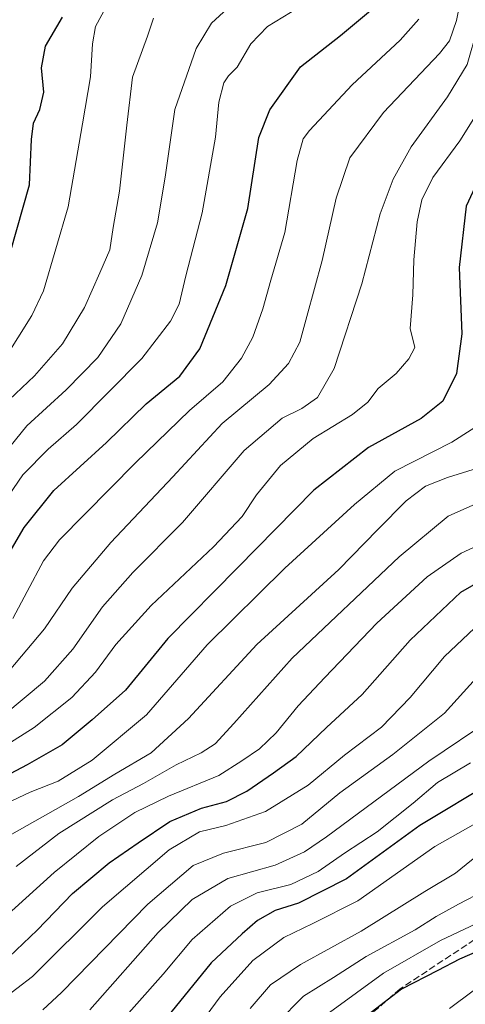
# Model space of a CAD drawing. Units: metres. Extents: x 610189 to 613622, y 4770962 to 4773332.
# Drawn here: x 611335 to 611443, y 4772129 to 4772367 of the extents above; entities that cross this region are included whole.
import ezdxf

# ---------------------------------------------------------------- set-up
doc = ezdxf.new("R2010")
doc.units = ezdxf.units.M
doc.header["$MEASUREMENT"] = 0
doc.linetypes.add('DGN Style 3', pattern=[2.307223, 1.648017, -0.659207])
for name, color, linetype, lineweight in [('Corriente natural lineal', 142, 'Continuous', 13), ('Curva de nivel maestra', 30, 'Continuous', 30), ('Curva de nivel normal', 30, 'Continuous', 0), ('Senda', 7, 'DGN Style 3', 0)]:
    doc.layers.add(name, color=color, linetype=linetype, lineweight=lineweight)

msp = doc.modelspace()

# ---------------------------------------------------------------- linework, layer by layer
at = {"layer": 'Corriente natural lineal', "color": 142, "linetype": 'Continuous', "lineweight": 13}
msp.add_polyline3d([(611438.7683, 4772127.5603, 270.8629), (611444.5385, 4772131.8475, 271.6673), (611449.4807, 4772134.1449, 271.6475), (611458.5043, 4772139.8427, 271.4464), (611461.0221, 4772140.4385, 271.0228), (611467.1223, 4772139.2715, 269.6113), (611469.9615, 4772139.2161, 269.481), (611471.7855, 4772139.5101, 269.4353), (611473.3947, 4772140.1971, 269.3961), (611474.7697, 4772141.2377, 269.2886), (611478.1519, 4772145.2339, 269.2975), (611485.9749, 4772144.8297, 268.8468), (611490.0101, 4772144.0901, 268.8527)], dxfattribs=at)
at = {"layer": 'Curva de nivel maestra', "color": 30, "linetype": 'Continuous', "lineweight": 30, "flags": 128}
for points, elevation in [([(611325.64, 4772227.3901), (611335.58, 4772244.2401), (611342.76, 4772253.2301), (611355.58, 4772264.8801), (611365.22, 4772274.3101), (611373.34, 4772281.0201), (611378.2, 4772287.5801), (611384.49, 4772302.9701), (611389.9, 4772321.6401), (611392.54, 4772338.8901), (611395.2, 4772345.6401), (611402.61, 4772356.0501), (611412.39, 4772363.6301), (611426.34, 4772375.3801)], 375), ([(611459.02, 4772369.8201), (611457.32, 4772357.5201), (611454.43, 4772345.3001), (611449.81, 4772335.2101), (611446.57, 4772330.2601), (611442.82, 4772322.2101), (611441.18, 4772307.3101), (611441.83, 4772291.2801), (611440.53, 4772281.6001), (611437.16, 4772274.9501), (611431.97, 4772270.7201), (611419.14, 4772263.6401), (611405.87, 4772253.3101), (611387.38, 4772234.4801), (611370.48, 4772217.3301), (611360.21, 4772204.8101), (611352.12, 4772197.5801), (611344.8, 4772191.5601), (611336.3, 4772186.6801), (611322.3, 4772179.3501)], 350), ([(611332.29, 4772311.1501), (611336.89, 4772327.3901), (611337.38, 4772338.3801), (611337.82, 4772342.3801), (611339.43, 4772345.6901), (611340.34, 4772349.9001), (611339.78, 4772355.7801), (611340.75, 4772361.0401), (611344.92, 4772368.0801)], 400), ([(611330.22, 4772138.4701), (611338.78, 4772146.5501), (611347.28, 4772155.4901), (611356.2, 4772162.9501), (611363.27, 4772167.7601), (611370.96, 4772172.9001), (611378.64, 4772176.1601), (611384.68, 4772177.8101), (611389.65, 4772180.2601), (611396.12, 4772184.7701), (611401.63, 4772188.6701), (611408.97, 4772195.7401), (611417.63, 4772203.7501), (611429.29, 4772216.9101), (611441.53, 4772228.5601), (611449.57, 4772233.2101)], 325), ([(611449.63, 4772182.8401), (611431.58, 4772171.9301), (611413.79, 4772159.0601), (611402.2, 4772153.1001), (611396.46, 4772151.3601), (611392.19, 4772148.9401), (611388.53, 4772145.6501), (611380.94, 4772138.6301), (611369.05, 4772123.9801)], 300), ([(611447.94, 4772142.4301), (611441.21, 4772139.5101), (611435.94, 4772136.7701), (611427.17, 4772132.2301), (611418.76, 4772125.8201)], 275)]:
    msp.add_lwpolyline(points, dxfattribs=dict(at, elevation=elevation))
at = {"layer": 'Curva de nivel normal', "color": 30, "linetype": 'Continuous', "lineweight": 0, "flags": 128}
for points, elevation in [([(611448.89, 4772378.12), (611445.6, 4772365.31), (611443.09, 4772356.6), (611438.29, 4772348.77), (611429.51, 4772336.6), (611425.14, 4772328.75), (611421.95, 4772320.37), (611417.53, 4772303.35), (611410.81, 4772282.81), (611406.79, 4772275.8), (611402.96, 4772273.14), (611398.22, 4772270.83), (611389.01, 4772262.97), (611373.99, 4772245.48), (611361.99, 4772233.37), (611354.63, 4772225), (611347.4, 4772214.72), (611340.51, 4772206.98), (611330.69, 4772198.74)], 360), ([(611442.14, 4772375.32), (611440.54, 4772367.3), (611438.8, 4772362.34), (611436.38, 4772359.3), (611422.8, 4772344.99), (611414.6, 4772333.98), (611411.28, 4772324.16), (611407.89, 4772309.05), (611404.19, 4772295.48), (611402.45, 4772289.25), (611399.76, 4772284.04), (611395.08, 4772278.98), (611383.63, 4772269.5), (611371.64, 4772256.59), (611356.63, 4772240.66), (611347.27, 4772229.54), (611340.52, 4772219.66), (611331.94, 4772209.49)], 365), ([(611324.87, 4772254.97), (611336.25, 4772268.97), (611345.76, 4772277.64), (611353.47, 4772285.52), (611359.03, 4772293.72), (611364.15, 4772305.37), (611367.94, 4772318.15), (611369.79, 4772329.26), (611372.17, 4772345.71), (611377.3, 4772360.5), (611381.07, 4772366.62), (611388.77, 4772373.72)], 385), ([(611403.96, 4772371.47), (611394.63, 4772365.82), (611390.63, 4772361.63), (611387.29, 4772355.92), (611385.16, 4772353.85), (611384.03, 4772352.13), (611382.86, 4772347.5), (611382, 4772338.97), (611378.77, 4772320.64), (611374.81, 4772305.35), (611373.17, 4772298.47), (611371.07, 4772294.32), (611364.15, 4772285.3), (611348.3, 4772269.22), (611341.38, 4772263.3), (611335.26, 4772257.04), (611328.09, 4772246.61)], 380), ([(611328.24, 4772175.96), (611337.06, 4772180.04), (611343.84, 4772182.7), (611352.13, 4772187.84), (611365.24, 4772198.82), (611380.03, 4772215.79), (611398.81, 4772234.39), (611415.79, 4772249.83), (611425.5, 4772257.92), (611439.38, 4772264.97), (611447.87, 4772270.39), (611451.12, 4772275.68), (611454.94, 4772288.62), (611455.35, 4772291.76), (611454.48, 4772295.82), (611451.37, 4772300.88), (611450.17, 4772305.62), (611450.34, 4772315.69), (611451.51, 4772320.49), (611455.58, 4772327.97), (611461.55, 4772343.22), (611463.52, 4772352.53), (611463.89, 4772361.56), (611465.15, 4772370.89)], 345), ([(611330.64, 4772284.86), (611337.41, 4772295.67), (611340.26, 4772301.71), (611346.28, 4772322.04), (611349.71, 4772342.23), (611351.72, 4772353.62), (611352.14, 4772361.65), (611352.9, 4772365.8), (611355.5, 4772370.63)], 395), ([(611366.96, 4772367.86), (611365.49, 4772363.45), (611361.85, 4772353.52), (611360.54, 4772341.89), (611358.71, 4772325.84), (611357.21, 4772317.08), (611356.39, 4772311.61), (611353.97, 4772306.06), (611350.19, 4772297.63), (611344.89, 4772288.81), (611338.11, 4772281.07), (611328.82, 4772272.3)], 390), ([(611431.4, 4772367.59), (611426.81, 4772362.52), (611415.17, 4772351.63), (611404.84, 4772340.59), (611403.27, 4772338.53), (611401.82, 4772333.34), (611398.85, 4772315.87), (611395.43, 4772304.31), (611393.54, 4772297.34), (611391.06, 4772290.46), (611388.34, 4772285.34), (611383.76, 4772279.64), (611375.68, 4772272.64), (611362.57, 4772259.97), (611344.15, 4772241.31), (611340.31, 4772236.17), (611336.33, 4772228.72), (611332.8, 4772222.22)], 370), ([(611330.72, 4772191.16), (611338.02, 4772195.71), (611347.12, 4772203.03), (611352.93, 4772209.14), (611357.86, 4772215.85), (611366.41, 4772225.31), (611381.55, 4772239.55), (611388.52, 4772246.95), (611391.94, 4772252.22), (611397.76, 4772259.32), (611405.73, 4772265.84), (611415.29, 4772271.67), (611418.96, 4772274.71), (611421.52, 4772277.98), (611425.85, 4772281.67), (611428.9, 4772285.23), (611430.42, 4772287.96), (611429.27, 4772292.53), (611429.93, 4772300.68), (611430.17, 4772309.17), (611430.99, 4772318.47), (611432.12, 4772323.78), (611434.77, 4772329.21), (611441.33, 4772338.11), (611447.53, 4772348.06)], 355), ([(611449.52, 4772259.84), (611438.29, 4772256.37), (611432.96, 4772254.33), (611428.3, 4772250.71), (611421.31, 4772243.72), (611411.96, 4772234.08), (611392.09, 4772215.9), (611375.47, 4772197.96), (611366.42, 4772189.57), (611357.58, 4772184.46), (611348.76, 4772179.04), (611332.58, 4772169.85)], 340), ([(611445.92, 4772250.36), (611438.45, 4772247.05), (611426.58, 4772237.17), (611400.63, 4772212.53), (611386.45, 4772196.68), (611381.93, 4772191.81), (611378.52, 4772189.56), (611372.47, 4772186.67), (611364.58, 4772182.2), (611357.04, 4772178.21), (611344.02, 4772169.99), (611333.66, 4772162.06)], 335), ([(611329.06, 4772148.1), (611342.83, 4772160.58), (611353.69, 4772169.31), (611362.45, 4772175.13), (611370.63, 4772179.1), (611382.82, 4772184.09), (611388.38, 4772187.62), (611392.7, 4772190.61), (611396.74, 4772194.47), (611402.08, 4772201.03), (611408.58, 4772207.85), (611421.15, 4772221.03), (611433.41, 4772232.31), (611441.63, 4772238.03), (611454.33, 4772243.85)], 330), ([(611447.76, 4772222.58), (611437.63, 4772212.94), (611429.29, 4772203.03), (611422.29, 4772195.82), (611413.29, 4772189.05), (611404.48, 4772181.75), (611394.15, 4772175.37), (611384.5, 4772171.99), (611378.11, 4772170.41), (611370.8, 4772166.07), (611354.63, 4772152.22), (611337.64, 4772135.3), (611329.97, 4772129.5)], 320), ([(611445.29, 4772207.73), (611437.63, 4772199.23), (611425.02, 4772189.18), (611412.17, 4772179.86), (611402.94, 4772172.28), (611394.27, 4772167.82), (611383.96, 4772165.26), (611376.63, 4772162.26), (611365.63, 4772152.86), (611344.65, 4772131.43), (611340.09, 4772127.24)], 315), ([(611351.56, 4772127.22), (611368.09, 4772145.98), (611376.38, 4772153.98), (611385.03, 4772159.08), (611396.54, 4772162.38), (611403.6, 4772165.58), (611408.98, 4772169.23), (611433.76, 4772187.58), (611448.93, 4772197.79)], 310), ([(611443.94, 4772187.19), (611435.87, 4772182.38), (611429.96, 4772177.38), (611421.29, 4772170.47), (611413.29, 4772165.23), (611406.96, 4772160.82), (611400.33, 4772157.69), (611392.12, 4772155.64), (611385.69, 4772152.39), (611376.37, 4772144.34), (611369.31, 4772135.88), (611357.18, 4772122.23)], 305), ([(611454.44, 4772177.69), (611435.24, 4772166.87), (611416.58, 4772153.66), (611405.62, 4772148.21), (611398.63, 4772144.82), (611391.1, 4772139.22), (611383.19, 4772130.42), (611374.1, 4772118.13)], 295), ([(611447.15, 4772165.97), (611440.27, 4772160.4), (611432.8, 4772155.98), (611417.33, 4772146.32), (611402.62, 4772138.23), (611395.39, 4772133.31), (611390.41, 4772127.56)], 290), ([(611447.22, 4772156.09), (611440.96, 4772152.9), (611435.58, 4772149.86), (611430.45, 4772146.64), (611418.58, 4772140.21), (611410.63, 4772135.06), (611403.38, 4772130.59), (611396.96, 4772124.07)], 285), ([(611448.1, 4772149.52), (611436.64, 4772144.09), (611422.8, 4772136.12), (611409.65, 4772126.59)], 280)]:
    msp.add_lwpolyline(points, dxfattribs=dict(at, elevation=elevation))
at = {"layer": 'Senda', "color": 7, "linetype": 'DGN Style 3', "lineweight": 0}
msp.add_polyline3d([(611444.9101, 4772144.2801, 298.499), (611426.8401, 4772132.3701, 295.9121), (611414.1101, 4772121.2801, 295.3)], dxfattribs=at)

doc.saveas('drawing.dxf')
